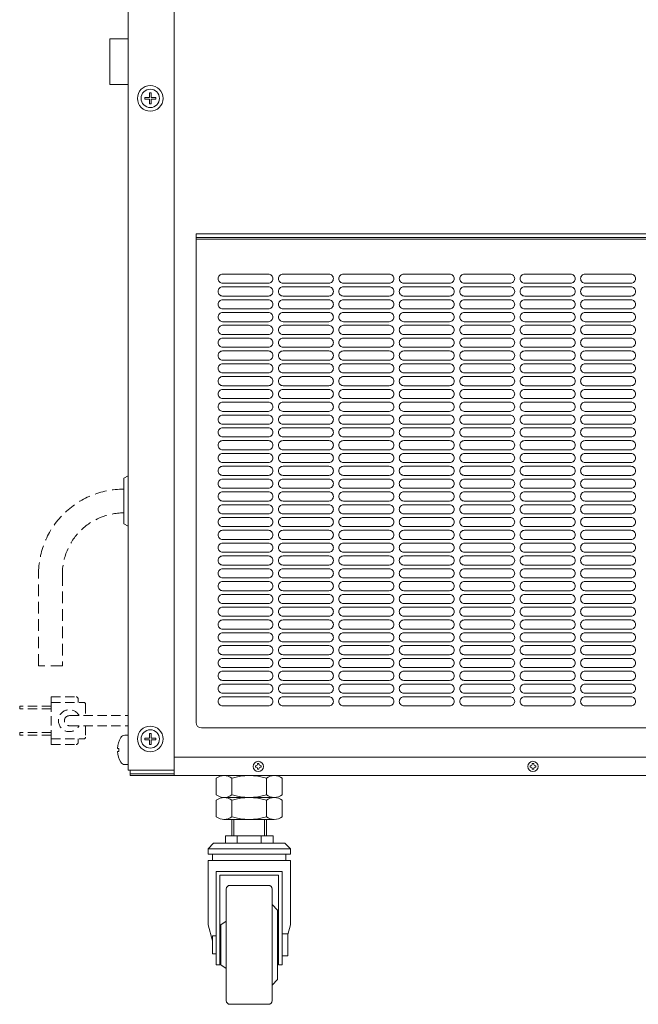
# Model space of a CAD drawing. Units: millimetres. Extents: x -828 to 3343, y 3 to 11977.
# Drawn here: x 463 to 801, y 4896 to 5434 of the extents above; entities that cross this region are included whole.
import ezdxf

# ---------------------------------------------------------------- set-up
doc = ezdxf.new("R2010")
doc.units = ezdxf.units.MM
doc.linetypes.add('DASHED2', pattern=[9.525, 6.35, -3.175])
doc.layers.get('0').update_dxf_attribs({"lineweight": 18})
for name, color, linetype, lineweight in [('ACｺｰﾄﾞ', 252, 'DASHED2', 18), ('弱線', 133, 'Continuous', 13), ('略図不要線', 252, 'DASHED2', 18)]:
    doc.layers.add(name, color=color, linetype=linetype, lineweight=lineweight)

msp = doc.modelspace()

# ---------------------------------------------------------------- linework, layer by layer
at = {"ltscale": 3}
for p, q in [((522.3, 6112.4), (522.3, 5024.4)), ((547.3, 6112.4), (547.3, 5024.4)), ((559.3, 5317.4), (877.3, 5317.4)), ((559.3, 5317.4), (559.3, 5297.4)), ((559.3, 5315.4), (877.3, 5315.4)), ((559.3, 5050.4), (559.3, 5314.4)), ((559.3, 5314.4), (877.3, 5314.4)), ((559.3, 5297.4), (559.3, 5058.4)), ((559.3, 5050.4), (559.3, 5058.4)), ((522.3, 5024.4), (547.3, 5024.4)), ((523.3, 5021.4), (523.3, 5024.4)), ((523.3, 5024.4), (523.3, 5022.4)), ((523.3, 5022.4), (547.3, 5022.4)), ((523.3, 5021.4), (963.3, 5021.4))]:
    msp.add_line(p, q, dxfattribs=at)
for p, q in [((519.8, 5183.9), (522.3, 5185.15)), ((519.8, 5183.9), (519.8, 5183.9)), ((519.8, 5158.9), (519.8, 5183.9)), ((522.3, 5157.65), (519.8, 5158.9))]:
    msp.add_line(p, q)
at = {"ltscale": 0.1}
for p, q in [((570.34, 5010.9), (570.34, 5019.9)), ((574.56, 5021.4), (602.04, 5021.4)), ((578.94, 5019.9), (578.94, 5010.9)), ((597.74, 5010.9), (597.74, 5019.9)), ((606.34, 5019.9), (606.34, 5010.9)), ((574.53, 5009.4), (602.01, 5009.4)), ((602.08, 5009.4), (574.6, 5009.4)), ((570.34, 4998.9), (570.34, 5007.9)), ((578.94, 5007.9), (578.94, 4998.9)), ((597.74, 4998.9), (597.74, 5007.9)), ((606.34, 5007.9), (606.34, 4998.9)), ((602.04, 4997.4), (574.56, 4997.4)), ((578.94, 4997.4), (578.94, 4988.4)), ((579.99, 4997.4), (579.99, 4988.4)), ((596.69, 4988.4), (596.69, 4997.4)), ((597.74, 4988.4), (597.74, 4997.4)), ((575.34, 4988.4), (575.34, 4984.4)), ((601.34, 4988.4), (575.34, 4988.4)), ((579.99, 4988.4), (596.69, 4988.4)), ((581.84, 4984.4), (581.84, 4988.4)), ((581.84, 4988.4), (594.84, 4988.4)), ((594.84, 4988.4), (594.84, 4984.4)), ((601.34, 4984.4), (601.34, 4988.4)), ((565.84, 4981.4), (568.84, 4984.4)), ((568.84, 4984.4), (607.84, 4984.4)), ((575.34, 4984.4), (601.34, 4984.4)), ((594.84, 4984.4), (581.84, 4984.4)), ((607.84, 4984.4), (610.84, 4981.4)), ((565.84, 4978.4), (565.84, 4981.4)), ((610.84, 4978.4), (565.84, 4978.4)), ((568.34, 4974.9), (568.34, 4978.4)), ((568.34, 4978.4), (608.34, 4978.4)), ((608.34, 4978.4), (608.34, 4974.9)), ((610.84, 4981.4), (610.84, 4978.4)), ((565.84, 4939.9), (565.84, 4974.9)), ((565.84, 4974.9), (610.84, 4974.9)), ((608.34, 4974.9), (568.34, 4974.9)), ((610.84, 4974.9), (610.84, 4939.9)), ((570.34, 4917.9), (570.34, 4968.9)), ((570.34, 4968.9), (606.34, 4968.9)), ((572.34, 4966.9), (572.34, 4917.9)), ((604.34, 4966.9), (572.34, 4966.9)), ((604.34, 4917.9), (604.34, 4966.9)), ((606.34, 4968.9), (606.34, 4917.9)), ((598.84, 4961.4), (577.84, 4961.4)), ((575.84, 4959.4), (575.84, 4898.4)), ((600.84, 4898.4), (600.84, 4959.4)), ((600.84, 4950.9), (600.84, 4906.9)), ((600.84, 4950.9), (603.84, 4947.9)), ((603.84, 4909.9), (603.84, 4947.9)), ((565.84, 4939.9), (568.34, 4931.01)), ((575.84, 4941.9), (572.84, 4939.9)), ((572.84, 4917.9), (572.84, 4939.9)), ((575.84, 4941.9), (575.84, 4915.9)), ((610.84, 4939.9), (609.34, 4934.57)), ((568.34, 4923.9), (568.34, 4933.9)), ((568.34, 4933.9), (570.34, 4933.9)), ((570.34, 4933.9), (570.34, 4923.9)), ((606.34, 4934.9), (606.34, 4922.9)), ((609.34, 4934.9), (606.34, 4934.9)), ((609.34, 4922.9), (609.34, 4934.9)), ((570.34, 4923.9), (568.34, 4923.9)), ((606.34, 4922.9), (609.34, 4922.9)), ((572.34, 4917.9), (570.34, 4917.9)), ((572.34, 4917.9), (570.34, 4917.9)), ((575.84, 4915.9), (572.84, 4917.9)), ((606.34, 4917.9), (604.34, 4917.9)), ((600.84, 4906.9), (603.84, 4909.9)), ((577.84, 4896.4), (598.84, 4896.4))]:
    msp.add_line(p, q, dxfattribs=at)
for points in [[(512.3, 5398.9), (522.3, 5398.9), (522.3, 5423.9), (512.3, 5423.9)], [(547.3, 5021.4), (939.3, 5021.4), (939.3, 5031.4), (547.3, 5031.4)]]:
    msp.add_lwpolyline(points, close=True)
at = {"ltscale": 3}
msp.add_lwpolyline([(877.3, 5317.4), (877.3, 5297.4), (877.3, 5058.4), (877.3, 5050.4, -0.414214), (874.3, 5047.4), (562.3, 5047.4), (874.3, 5047.4, 0.414214), (877.3, 5050.4), (877.3, 5314.4)], format="xyb", dxfattribs=at)
msp.add_lwpolyline([(517.14, 5034.56), (516.33, 5034.56, 0.120809), (518.19, 5028.65, 0.261969), (520.42, 5027.4), (522.3, 5027.4), (522.3, 5043.4), (520.42, 5043.4, 0.261969), (518.19, 5042.15, 0.120809), (516.33, 5036.25), (517.14, 5036.25)], format="xyb", close=True)
at = {"ltscale": 0.3}
for centre in [(534.3, 5391.4), (534.3, 5041.4)]:
    msp.add_circle(centre, 7, dxfattribs=at)
for centre in [(593.3, 5026.4), (743.3, 5026.4)]:
    msp.add_circle(centre, 2.8)
at = {"ltscale": 3}
msp.add_arc((562.3, 5050.4), 3, 180, 270, dxfattribs=at)
msp.add_arc((562.3, 5050.4), 3, 180, 270, dxfattribs=at)
at = {"ltscale": 0.1}
for centre, radius, start, end in [((574.64, 5014.49), 6.91, 51.5287, 128.4713), ((588.34, 4991.2), 30.2, 71.867, 108.133), ((602.04, 5014.49), 6.91, 51.5386, 128.4614), ((574.64, 5016.31), 6.91, 231.5287, 308.4713), ((574.64, 5002.49), 6.91, 51.5287, 128.4713), ((588.34, 5039.61), 30.2, 251.867, 288.133), ((588.34, 4979.2), 30.2, 71.867, 108.133), ((602.04, 5016.32), 6.91, 231.5386, 308.4614), ((602.04, 5002.49), 6.91, 51.5386, 128.4614), ((574.64, 5004.31), 6.91, 231.5287, 308.4713), ((588.34, 5027.61), 30.2, 251.867, 288.133), ((602.04, 5004.32), 6.91, 231.5386, 308.4614), ((577.84, 4959.4), 2, 90, 180), ((598.84, 4959.4), 2, 0, 90), ((577.84, 4898.4), 2, 180, 270), ((598.84, 4898.4), 2, 270, 0)]:
    msp.add_arc(centre, radius, start, end, dxfattribs=at)
at = {"layer": 'ACｺｰﾄﾞ', "ltscale": 0.8}
for p, q in [((480.18, 5064.38), (480.18, 5061.38)), ((480.18, 5064.38), (493.89, 5064.38)), ((494.89, 5063.38), (494.89, 5061.38)), ((463.01, 5057.88), (463.01, 5059.38)), ((480.18, 5059.38), (463.01, 5059.38)), ((480.18, 5057.88), (463.01, 5057.88)), ((480.18, 5061.38), (480.18, 5041.38)), ((480.18, 5061.38), (497.95, 5061.38)), ((498.95, 5060.38), (498.95, 5054.13)), ((490.18, 5054.13), (522.3, 5054.13)), ((490.18, 5048.63), (522.3, 5048.63)), ((498.95, 5048.63), (498.95, 5042.38)), ((463.01, 5044.88), (463.01, 5043.38)), ((480.18, 5044.88), (463.01, 5044.88)), ((480.18, 5043.38), (463.01, 5043.38)), ((480.18, 5038.38), (480.18, 5041.38)), ((480.18, 5041.38), (497.95, 5041.38)), ((494.89, 5039.38), (494.89, 5041.38)), ((480.18, 5038.38), (493.89, 5038.38))]:
    msp.add_line(p, q, dxfattribs=at)
for centre, radius, start, end in [((493.89, 5063.38), 1, 0, 90), ((490.18, 5051.38), 6, 27.2796, 332.7204), ((497.95, 5060.38), 1, 0, 90), ((490.18, 5051.38), 2.75, 90, 270), ((497.95, 5042.38), 1, 270, 0), ((493.89, 5039.38), 1, 270, 0)]:
    msp.add_arc(centre, radius, start, end, dxfattribs=at)
at = {"layer": '弱線', "ltscale": 0.3}
for p, q in [((531.35, 5391.9), (533.8, 5391.9)), ((531.35, 5390.9), (531.35, 5391.9)), ((533.8, 5390.9), (531.35, 5390.9)), ((533.8, 5394.36), (534.8, 5394.36)), ((533.8, 5391.9), (533.8, 5394.36)), ((533.8, 5388.44), (533.8, 5390.9)), ((534.8, 5394.36), (534.8, 5391.9)), ((534.8, 5391.9), (537.26, 5391.9)), ((534.8, 5390.9), (534.8, 5388.44)), ((537.26, 5390.9), (534.8, 5390.9)), ((537.26, 5391.9), (537.26, 5390.9)), ((534.8, 5388.44), (533.8, 5388.44)), ((531.35, 5041.9), (533.8, 5041.9)), ((531.35, 5040.9), (531.35, 5041.9)), ((533.8, 5044.36), (534.8, 5044.36)), ((533.8, 5041.9), (533.8, 5044.36)), ((534.8, 5044.36), (534.8, 5041.9)), ((534.8, 5041.9), (537.26, 5041.9)), ((537.26, 5041.9), (537.26, 5040.9)), ((533.8, 5040.9), (531.35, 5040.9)), ((533.8, 5038.44), (533.8, 5040.9)), ((534.8, 5038.44), (533.8, 5038.44)), ((534.8, 5040.9), (534.8, 5038.44)), ((537.26, 5040.9), (534.8, 5040.9))]:
    msp.add_line(p, q, dxfattribs=at)
at = {"layer": '弱線', "ltscale": 0.1}
msp.add_line((565.84, 4981.4), (610.84, 4981.4), dxfattribs=at)
at = {"layer": '弱線', "ltscale": 3}
for points in [[(571.3, 5292.9, 0.414214), (573.8, 5290.4), (598.8, 5290.4, 0.414214), (601.3, 5292.9, 0.414214), (598.8, 5295.4), (573.8, 5295.4, 0.414214)], [(604.3, 5292.9, 0.414214), (606.8, 5290.4), (631.8, 5290.4, 0.414214), (634.3, 5292.9, 0.414214), (631.8, 5295.4), (606.8, 5295.4, 0.414214)], [(637.3, 5292.9, 0.414214), (639.8, 5290.4), (664.8, 5290.4, 0.414214), (667.3, 5292.9, 0.414214), (664.8, 5295.4), (639.8, 5295.4, 0.414214)], [(670.3, 5292.9, 0.414214), (672.8, 5290.4), (697.8, 5290.4, 0.414214), (700.3, 5292.9, 0.414214), (697.8, 5295.4), (672.8, 5295.4, 0.414214)], [(703.3, 5292.9, 0.414214), (705.8, 5290.4), (730.8, 5290.4, 0.414214), (733.3, 5292.9, 0.414214), (730.8, 5295.4), (705.8, 5295.4, 0.414214)], [(736.3, 5292.9, 0.414214), (738.8, 5290.4), (763.8, 5290.4, 0.414214), (766.3, 5292.9, 0.414214), (763.8, 5295.4), (738.8, 5295.4, 0.414214)], [(769.3, 5292.9, 0.414214), (771.8, 5290.4), (796.8, 5290.4, 0.414214), (799.3, 5292.9, 0.414214), (796.8, 5295.4), (771.8, 5295.4, 0.414214)], [(571.3, 5285.9, 0.414214), (573.8, 5283.4), (598.8, 5283.4, 0.414214), (601.3, 5285.9, 0.414214), (598.8, 5288.4), (573.8, 5288.4, 0.414214)], [(604.3, 5285.9, 0.414214), (606.8, 5283.4), (631.8, 5283.4, 0.414214), (634.3, 5285.9, 0.414214), (631.8, 5288.4), (606.8, 5288.4, 0.414214)], [(637.3, 5285.9, 0.414214), (639.8, 5283.4), (664.8, 5283.4, 0.414214), (667.3, 5285.9, 0.414214), (664.8, 5288.4), (639.8, 5288.4, 0.414214)], [(670.3, 5285.9, 0.414214), (672.8, 5283.4), (697.8, 5283.4, 0.414214), (700.3, 5285.9, 0.414214), (697.8, 5288.4), (672.8, 5288.4, 0.414214)], [(703.3, 5285.9, 0.414214), (705.8, 5283.4), (730.8, 5283.4, 0.414214), (733.3, 5285.9, 0.414214), (730.8, 5288.4), (705.8, 5288.4, 0.414214)], [(736.3, 5285.9, 0.414214), (738.8, 5283.4), (763.8, 5283.4, 0.414214), (766.3, 5285.9, 0.414214), (763.8, 5288.4), (738.8, 5288.4, 0.414214)], [(769.3, 5285.9, 0.414214), (771.8, 5283.4), (796.8, 5283.4, 0.414214), (799.3, 5285.9, 0.414214), (796.8, 5288.4), (771.8, 5288.4, 0.414214)], [(571.3, 5278.9, 0.414214), (573.8, 5276.4), (598.8, 5276.4, 0.414214), (601.3, 5278.9, 0.414214), (598.8, 5281.4), (573.8, 5281.4, 0.414214)], [(604.3, 5278.9, 0.414214), (606.8, 5276.4), (631.8, 5276.4, 0.414214), (634.3, 5278.9, 0.414214), (631.8, 5281.4), (606.8, 5281.4, 0.414214)], [(637.3, 5278.9, 0.414214), (639.8, 5276.4), (664.8, 5276.4, 0.414214), (667.3, 5278.9, 0.414214), (664.8, 5281.4), (639.8, 5281.4, 0.414214)], [(670.3, 5278.9, 0.414214), (672.8, 5276.4), (697.8, 5276.4, 0.414214), (700.3, 5278.9, 0.414214), (697.8, 5281.4), (672.8, 5281.4, 0.414214)], [(703.3, 5278.9, 0.414214), (705.8, 5276.4), (730.8, 5276.4, 0.414214), (733.3, 5278.9, 0.414214), (730.8, 5281.4), (705.8, 5281.4, 0.414214)], [(736.3, 5278.9, 0.414214), (738.8, 5276.4), (763.8, 5276.4, 0.414214), (766.3, 5278.9, 0.414214), (763.8, 5281.4), (738.8, 5281.4, 0.414214)], [(769.3, 5278.9, 0.414214), (771.8, 5276.4), (796.8, 5276.4, 0.414214), (799.3, 5278.9, 0.414214), (796.8, 5281.4), (771.8, 5281.4, 0.414214)], [(571.3, 5271.9, 0.414214), (573.8, 5269.4), (598.8, 5269.4, 0.414214), (601.3, 5271.9, 0.414214), (598.8, 5274.4), (573.8, 5274.4, 0.414214)], [(604.3, 5271.9, 0.414214), (606.8, 5269.4), (631.8, 5269.4, 0.414214), (634.3, 5271.9, 0.414214), (631.8, 5274.4), (606.8, 5274.4, 0.414214)], [(637.3, 5271.9, 0.414214), (639.8, 5269.4), (664.8, 5269.4, 0.414214), (667.3, 5271.9, 0.414214), (664.8, 5274.4), (639.8, 5274.4, 0.414214)], [(670.3, 5271.9, 0.414214), (672.8, 5269.4), (697.8, 5269.4, 0.414214), (700.3, 5271.9, 0.414214), (697.8, 5274.4), (672.8, 5274.4, 0.414214)], [(703.3, 5271.9, 0.414214), (705.8, 5269.4), (730.8, 5269.4, 0.414214), (733.3, 5271.9, 0.414214), (730.8, 5274.4), (705.8, 5274.4, 0.414214)], [(736.3, 5271.9, 0.414214), (738.8, 5269.4), (763.8, 5269.4, 0.414214), (766.3, 5271.9, 0.414214), (763.8, 5274.4), (738.8, 5274.4, 0.414214)], [(769.3, 5271.9, 0.414214), (771.8, 5269.4), (796.8, 5269.4, 0.414214), (799.3, 5271.9, 0.414214), (796.8, 5274.4), (771.8, 5274.4, 0.414214)], [(571.3, 5264.9, 0.414214), (573.8, 5262.4), (598.8, 5262.4, 0.414214), (601.3, 5264.9, 0.414214), (598.8, 5267.4), (573.8, 5267.4, 0.414214)], [(604.3, 5264.9, 0.414214), (606.8, 5262.4), (631.8, 5262.4, 0.414214), (634.3, 5264.9, 0.414214), (631.8, 5267.4), (606.8, 5267.4, 0.414214)], [(637.3, 5264.9, 0.414214), (639.8, 5262.4), (664.8, 5262.4, 0.414214), (667.3, 5264.9, 0.414214), (664.8, 5267.4), (639.8, 5267.4, 0.414214)], [(670.3, 5264.9, 0.414214), (672.8, 5262.4), (697.8, 5262.4, 0.414214), (700.3, 5264.9, 0.414214), (697.8, 5267.4), (672.8, 5267.4, 0.414214)], [(703.3, 5264.9, 0.414214), (705.8, 5262.4), (730.8, 5262.4, 0.414214), (733.3, 5264.9, 0.414214), (730.8, 5267.4), (705.8, 5267.4, 0.414214)], [(736.3, 5264.9, 0.414214), (738.8, 5262.4), (763.8, 5262.4, 0.414214), (766.3, 5264.9, 0.414214), (763.8, 5267.4), (738.8, 5267.4, 0.414214)], [(769.3, 5264.9, 0.414214), (771.8, 5262.4), (796.8, 5262.4, 0.414214), (799.3, 5264.9, 0.414214), (796.8, 5267.4), (771.8, 5267.4, 0.414214)], [(571.3, 5257.9, 0.414214), (573.8, 5255.4), (598.8, 5255.4, 0.414214), (601.3, 5257.9, 0.414214), (598.8, 5260.4), (573.8, 5260.4, 0.414214)], [(604.3, 5257.9, 0.414214), (606.8, 5255.4), (631.8, 5255.4, 0.414214), (634.3, 5257.9, 0.414214), (631.8, 5260.4), (606.8, 5260.4, 0.414214)], [(637.3, 5257.9, 0.414214), (639.8, 5255.4), (664.8, 5255.4, 0.414214), (667.3, 5257.9, 0.414214), (664.8, 5260.4), (639.8, 5260.4, 0.414214)], [(670.3, 5257.9, 0.414214), (672.8, 5255.4), (697.8, 5255.4, 0.414214), (700.3, 5257.9, 0.414214), (697.8, 5260.4), (672.8, 5260.4, 0.414214)], [(703.3, 5257.9, 0.414214), (705.8, 5255.4), (730.8, 5255.4, 0.414214), (733.3, 5257.9, 0.414214), (730.8, 5260.4), (705.8, 5260.4, 0.414214)], [(736.3, 5257.9, 0.414214), (738.8, 5255.4), (763.8, 5255.4, 0.414214), (766.3, 5257.9, 0.414214), (763.8, 5260.4), (738.8, 5260.4, 0.414214)], [(769.3, 5257.9, 0.414214), (771.8, 5255.4), (796.8, 5255.4, 0.414214), (799.3, 5257.9, 0.414214), (796.8, 5260.4), (771.8, 5260.4, 0.414214)], [(571.3, 5250.9, 0.414214), (573.8, 5248.4), (598.8, 5248.4, 0.414214), (601.3, 5250.9, 0.414214), (598.8, 5253.4), (573.8, 5253.4, 0.414214)], [(604.3, 5250.9, 0.414214), (606.8, 5248.4), (631.8, 5248.4, 0.414214), (634.3, 5250.9, 0.414214), (631.8, 5253.4), (606.8, 5253.4, 0.414214)], [(637.3, 5250.9, 0.414214), (639.8, 5248.4), (664.8, 5248.4, 0.414214), (667.3, 5250.9, 0.414214), (664.8, 5253.4), (639.8, 5253.4, 0.414214)], [(670.3, 5250.9, 0.414214), (672.8, 5248.4), (697.8, 5248.4, 0.414214), (700.3, 5250.9, 0.414214), (697.8, 5253.4), (672.8, 5253.4, 0.414214)], [(703.3, 5250.9, 0.414214), (705.8, 5248.4), (730.8, 5248.4, 0.414214), (733.3, 5250.9, 0.414214), (730.8, 5253.4), (705.8, 5253.4, 0.414214)], [(736.3, 5250.9, 0.414214), (738.8, 5248.4), (763.8, 5248.4, 0.414214), (766.3, 5250.9, 0.414214), (763.8, 5253.4), (738.8, 5253.4, 0.414214)], [(769.3, 5250.9, 0.414214), (771.8, 5248.4), (796.8, 5248.4, 0.414214), (799.3, 5250.9, 0.414214), (796.8, 5253.4), (771.8, 5253.4, 0.414214)], [(571.3, 5243.9, 0.414214), (573.8, 5241.4), (598.8, 5241.4, 0.414214), (601.3, 5243.9, 0.414214), (598.8, 5246.4), (573.8, 5246.4, 0.414214)], [(604.3, 5243.9, 0.414214), (606.8, 5241.4), (631.8, 5241.4, 0.414214), (634.3, 5243.9, 0.414214), (631.8, 5246.4), (606.8, 5246.4, 0.414214)], [(637.3, 5243.9, 0.414214), (639.8, 5241.4), (664.8, 5241.4, 0.414214), (667.3, 5243.9, 0.414214), (664.8, 5246.4), (639.8, 5246.4, 0.414214)], [(670.3, 5243.9, 0.414214), (672.8, 5241.4), (697.8, 5241.4, 0.414214), (700.3, 5243.9, 0.414214), (697.8, 5246.4), (672.8, 5246.4, 0.414214)], [(703.3, 5243.9, 0.414214), (705.8, 5241.4), (730.8, 5241.4, 0.414214), (733.3, 5243.9, 0.414214), (730.8, 5246.4), (705.8, 5246.4, 0.414214)], [(736.3, 5243.9, 0.414214), (738.8, 5241.4), (763.8, 5241.4, 0.414214), (766.3, 5243.9, 0.414214), (763.8, 5246.4), (738.8, 5246.4, 0.414214)], [(769.3, 5243.9, 0.414214), (771.8, 5241.4), (796.8, 5241.4, 0.414214), (799.3, 5243.9, 0.414214), (796.8, 5246.4), (771.8, 5246.4, 0.414214)], [(571.3, 5236.9, 0.414214), (573.8, 5234.4), (598.8, 5234.4, 0.414214), (601.3, 5236.9, 0.414214), (598.8, 5239.4), (573.8, 5239.4, 0.414214)], [(604.3, 5236.9, 0.414214), (606.8, 5234.4), (631.8, 5234.4, 0.414214), (634.3, 5236.9, 0.414214), (631.8, 5239.4), (606.8, 5239.4, 0.414214)], [(637.3, 5236.9, 0.414214), (639.8, 5234.4), (664.8, 5234.4, 0.414214), (667.3, 5236.9, 0.414214), (664.8, 5239.4), (639.8, 5239.4, 0.414214)], [(670.3, 5236.9, 0.414214), (672.8, 5234.4), (697.8, 5234.4, 0.414214), (700.3, 5236.9, 0.414214), (697.8, 5239.4), (672.8, 5239.4, 0.414214)], [(703.3, 5236.9, 0.414214), (705.8, 5234.4), (730.8, 5234.4, 0.414214), (733.3, 5236.9, 0.414214), (730.8, 5239.4), (705.8, 5239.4, 0.414214)], [(736.3, 5236.9, 0.414214), (738.8, 5234.4), (763.8, 5234.4, 0.414214), (766.3, 5236.9, 0.414214), (763.8, 5239.4), (738.8, 5239.4, 0.414214)], [(769.3, 5236.9, 0.414214), (771.8, 5234.4), (796.8, 5234.4, 0.414214), (799.3, 5236.9, 0.414214), (796.8, 5239.4), (771.8, 5239.4, 0.414214)], [(571.3, 5229.9, 0.414214), (573.8, 5227.4), (598.8, 5227.4, 0.414214), (601.3, 5229.9, 0.414214), (598.8, 5232.4), (573.8, 5232.4, 0.414214)], [(604.3, 5229.9, 0.414214), (606.8, 5227.4), (631.8, 5227.4, 0.414214), (634.3, 5229.9, 0.414214), (631.8, 5232.4), (606.8, 5232.4, 0.414214)], [(637.3, 5229.9, 0.414214), (639.8, 5227.4), (664.8, 5227.4, 0.414214), (667.3, 5229.9, 0.414214), (664.8, 5232.4), (639.8, 5232.4, 0.414214)], [(670.3, 5229.9, 0.414214), (672.8, 5227.4), (697.8, 5227.4, 0.414214), (700.3, 5229.9, 0.414214), (697.8, 5232.4), (672.8, 5232.4, 0.414214)], [(703.3, 5229.9, 0.414214), (705.8, 5227.4), (730.8, 5227.4, 0.414214), (733.3, 5229.9, 0.414214), (730.8, 5232.4), (705.8, 5232.4, 0.414214)], [(736.3, 5229.9, 0.414214), (738.8, 5227.4), (763.8, 5227.4, 0.414214), (766.3, 5229.9, 0.414214), (763.8, 5232.4), (738.8, 5232.4, 0.414214)], [(769.3, 5229.9, 0.414214), (771.8, 5227.4), (796.8, 5227.4, 0.414214), (799.3, 5229.9, 0.414214), (796.8, 5232.4), (771.8, 5232.4, 0.414214)], [(571.3, 5222.9, 0.414214), (573.8, 5220.4), (598.8, 5220.4, 0.414214), (601.3, 5222.9, 0.414214), (598.8, 5225.4), (573.8, 5225.4, 0.414214)], [(604.3, 5222.9, 0.414214), (606.8, 5220.4), (631.8, 5220.4, 0.414214), (634.3, 5222.9, 0.414214), (631.8, 5225.4), (606.8, 5225.4, 0.414214)], [(637.3, 5222.9, 0.414214), (639.8, 5220.4), (664.8, 5220.4, 0.414214), (667.3, 5222.9, 0.414214), (664.8, 5225.4), (639.8, 5225.4, 0.414214)], [(670.3, 5222.9, 0.414214), (672.8, 5220.4), (697.8, 5220.4, 0.414214), (700.3, 5222.9, 0.414214), (697.8, 5225.4), (672.8, 5225.4, 0.414214)], [(703.3, 5222.9, 0.414214), (705.8, 5220.4), (730.8, 5220.4, 0.414214), (733.3, 5222.9, 0.414214), (730.8, 5225.4), (705.8, 5225.4, 0.414214)], [(736.3, 5222.9, 0.414214), (738.8, 5220.4), (763.8, 5220.4, 0.414214), (766.3, 5222.9, 0.414214), (763.8, 5225.4), (738.8, 5225.4, 0.414214)], [(769.3, 5222.9, 0.414214), (771.8, 5220.4), (796.8, 5220.4, 0.414214), (799.3, 5222.9, 0.414214), (796.8, 5225.4), (771.8, 5225.4, 0.414214)], [(571.3, 5215.9, 0.414214), (573.8, 5213.4), (598.8, 5213.4, 0.414214), (601.3, 5215.9, 0.414214), (598.8, 5218.4), (573.8, 5218.4, 0.414214)], [(604.3, 5215.9, 0.414214), (606.8, 5213.4), (631.8, 5213.4, 0.414214), (634.3, 5215.9, 0.414214), (631.8, 5218.4), (606.8, 5218.4, 0.414214)], [(637.3, 5215.9, 0.414214), (639.8, 5213.4), (664.8, 5213.4, 0.414214), (667.3, 5215.9, 0.414214), (664.8, 5218.4), (639.8, 5218.4, 0.414214)], [(670.3, 5215.9, 0.414214), (672.8, 5213.4), (697.8, 5213.4, 0.414214), (700.3, 5215.9, 0.414214), (697.8, 5218.4), (672.8, 5218.4, 0.414214)], [(703.3, 5215.9, 0.414214), (705.8, 5213.4), (730.8, 5213.4, 0.414214), (733.3, 5215.9, 0.414214), (730.8, 5218.4), (705.8, 5218.4, 0.414214)], [(736.3, 5215.9, 0.414214), (738.8, 5213.4), (763.8, 5213.4, 0.414214), (766.3, 5215.9, 0.414214), (763.8, 5218.4), (738.8, 5218.4, 0.414214)], [(769.3, 5215.9, 0.414214), (771.8, 5213.4), (796.8, 5213.4, 0.414214), (799.3, 5215.9, 0.414214), (796.8, 5218.4), (771.8, 5218.4, 0.414214)], [(571.3, 5208.9, 0.414214), (573.8, 5206.4), (598.8, 5206.4, 0.414214), (601.3, 5208.9, 0.414214), (598.8, 5211.4), (573.8, 5211.4, 0.414214)], [(604.3, 5208.9, 0.414214), (606.8, 5206.4), (631.8, 5206.4, 0.414214), (634.3, 5208.9, 0.414214), (631.8, 5211.4), (606.8, 5211.4, 0.414214)], [(637.3, 5208.9, 0.414214), (639.8, 5206.4), (664.8, 5206.4, 0.414214), (667.3, 5208.9, 0.414214), (664.8, 5211.4), (639.8, 5211.4, 0.414214)], [(670.3, 5208.9, 0.414214), (672.8, 5206.4), (697.8, 5206.4, 0.414214), (700.3, 5208.9, 0.414214), (697.8, 5211.4), (672.8, 5211.4, 0.414214)], [(703.3, 5208.9, 0.414214), (705.8, 5206.4), (730.8, 5206.4, 0.414214), (733.3, 5208.9, 0.414214), (730.8, 5211.4), (705.8, 5211.4, 0.414214)], [(736.3, 5208.9, 0.414214), (738.8, 5206.4), (763.8, 5206.4, 0.414214), (766.3, 5208.9, 0.414214), (763.8, 5211.4), (738.8, 5211.4, 0.414214)], [(769.3, 5208.9, 0.414214), (771.8, 5206.4), (796.8, 5206.4, 0.414214), (799.3, 5208.9, 0.414214), (796.8, 5211.4), (771.8, 5211.4, 0.414214)], [(571.3, 5201.9, 0.414214), (573.8, 5199.4), (598.8, 5199.4, 0.414214), (601.3, 5201.9, 0.414214), (598.8, 5204.4), (573.8, 5204.4, 0.414214)], [(604.3, 5201.9, 0.414214), (606.8, 5199.4), (631.8, 5199.4, 0.414214), (634.3, 5201.9, 0.414214), (631.8, 5204.4), (606.8, 5204.4, 0.414214)], [(637.3, 5201.9, 0.414214), (639.8, 5199.4), (664.8, 5199.4, 0.414214), (667.3, 5201.9, 0.414214), (664.8, 5204.4), (639.8, 5204.4, 0.414214)], [(670.3, 5201.9, 0.414214), (672.8, 5199.4), (697.8, 5199.4, 0.414214), (700.3, 5201.9, 0.414214), (697.8, 5204.4), (672.8, 5204.4, 0.414214)], [(703.3, 5201.9, 0.414214), (705.8, 5199.4), (730.8, 5199.4, 0.414214), (733.3, 5201.9, 0.414214), (730.8, 5204.4), (705.8, 5204.4, 0.414214)], [(736.3, 5201.9, 0.414214), (738.8, 5199.4), (763.8, 5199.4, 0.414214), (766.3, 5201.9, 0.414214), (763.8, 5204.4), (738.8, 5204.4, 0.414214)], [(769.3, 5201.9, 0.414214), (771.8, 5199.4), (796.8, 5199.4, 0.414214), (799.3, 5201.9, 0.414214), (796.8, 5204.4), (771.8, 5204.4, 0.414214)], [(571.3, 5194.9, 0.414214), (573.8, 5192.4), (598.8, 5192.4, 0.414214), (601.3, 5194.9, 0.414214), (598.8, 5197.4), (573.8, 5197.4, 0.414214)], [(604.3, 5194.9, 0.414214), (606.8, 5192.4), (631.8, 5192.4, 0.414214), (634.3, 5194.9, 0.414214), (631.8, 5197.4), (606.8, 5197.4, 0.414214)], [(637.3, 5194.9, 0.414214), (639.8, 5192.4), (664.8, 5192.4, 0.414214), (667.3, 5194.9, 0.414214), (664.8, 5197.4), (639.8, 5197.4, 0.414214)], [(670.3, 5194.9, 0.414214), (672.8, 5192.4), (697.8, 5192.4, 0.414214), (700.3, 5194.9, 0.414214), (697.8, 5197.4), (672.8, 5197.4, 0.414214)], [(703.3, 5194.9, 0.414214), (705.8, 5192.4), (730.8, 5192.4, 0.414214), (733.3, 5194.9, 0.414214), (730.8, 5197.4), (705.8, 5197.4, 0.414214)], [(736.3, 5194.9, 0.414214), (738.8, 5192.4), (763.8, 5192.4, 0.414214), (766.3, 5194.9, 0.414214), (763.8, 5197.4), (738.8, 5197.4, 0.414214)], [(769.3, 5194.9, 0.414214), (771.8, 5192.4), (796.8, 5192.4, 0.414214), (799.3, 5194.9, 0.414214), (796.8, 5197.4), (771.8, 5197.4, 0.414214)], [(571.3, 5187.9, 0.414214), (573.8, 5185.4), (598.8, 5185.4, 0.414214), (601.3, 5187.9, 0.414214), (598.8, 5190.4), (573.8, 5190.4, 0.414214)], [(604.3, 5187.9, 0.414214), (606.8, 5185.4), (631.8, 5185.4, 0.414214), (634.3, 5187.9, 0.414214), (631.8, 5190.4), (606.8, 5190.4, 0.414214)], [(637.3, 5187.9, 0.414214), (639.8, 5185.4), (664.8, 5185.4, 0.414214), (667.3, 5187.9, 0.414214), (664.8, 5190.4), (639.8, 5190.4, 0.414214)], [(670.3, 5187.9, 0.414214), (672.8, 5185.4), (697.8, 5185.4, 0.414214), (700.3, 5187.9, 0.414214), (697.8, 5190.4), (672.8, 5190.4, 0.414214)], [(703.3, 5187.9, 0.414214), (705.8, 5185.4), (730.8, 5185.4, 0.414214), (733.3, 5187.9, 0.414214), (730.8, 5190.4), (705.8, 5190.4, 0.414214)], [(736.3, 5187.9, 0.414214), (738.8, 5185.4), (763.8, 5185.4, 0.414214), (766.3, 5187.9, 0.414214), (763.8, 5190.4), (738.8, 5190.4, 0.414214)], [(769.3, 5187.9, 0.414214), (771.8, 5185.4), (796.8, 5185.4, 0.414214), (799.3, 5187.9, 0.414214), (796.8, 5190.4), (771.8, 5190.4, 0.414214)], [(571.3, 5180.9, 0.414214), (573.8, 5178.4), (598.8, 5178.4, 0.414214), (601.3, 5180.9, 0.414214), (598.8, 5183.4), (573.8, 5183.4, 0.414214)], [(604.3, 5180.9, 0.414214), (606.8, 5178.4), (631.8, 5178.4, 0.414214), (634.3, 5180.9, 0.414214), (631.8, 5183.4), (606.8, 5183.4, 0.414214)], [(637.3, 5180.9, 0.414214), (639.8, 5178.4), (664.8, 5178.4, 0.414214), (667.3, 5180.9, 0.414214), (664.8, 5183.4), (639.8, 5183.4, 0.414214)], [(670.3, 5180.9, 0.414214), (672.8, 5178.4), (697.8, 5178.4, 0.414214), (700.3, 5180.9, 0.414214), (697.8, 5183.4), (672.8, 5183.4, 0.414214)], [(703.3, 5180.9, 0.414214), (705.8, 5178.4), (730.8, 5178.4, 0.414214), (733.3, 5180.9, 0.414214), (730.8, 5183.4), (705.8, 5183.4, 0.414214)], [(736.3, 5180.9, 0.414214), (738.8, 5178.4), (763.8, 5178.4, 0.414214), (766.3, 5180.9, 0.414214), (763.8, 5183.4), (738.8, 5183.4, 0.414214)], [(769.3, 5180.9, 0.414214), (771.8, 5178.4), (796.8, 5178.4, 0.414214), (799.3, 5180.9, 0.414214), (796.8, 5183.4), (771.8, 5183.4, 0.414214)], [(571.3, 5173.9, 0.414214), (573.8, 5171.4), (598.8, 5171.4, 0.414214), (601.3, 5173.9, 0.414214), (598.8, 5176.4), (573.8, 5176.4, 0.414214)], [(604.3, 5173.9, 0.414214), (606.8, 5171.4), (631.8, 5171.4, 0.414214), (634.3, 5173.9, 0.414214), (631.8, 5176.4), (606.8, 5176.4, 0.414214)], [(637.3, 5173.9, 0.414214), (639.8, 5171.4), (664.8, 5171.4, 0.414214), (667.3, 5173.9, 0.414214), (664.8, 5176.4), (639.8, 5176.4, 0.414214)], [(670.3, 5173.9, 0.414214), (672.8, 5171.4), (697.8, 5171.4, 0.414214), (700.3, 5173.9, 0.414214), (697.8, 5176.4), (672.8, 5176.4, 0.414214)], [(703.3, 5173.9, 0.414214), (705.8, 5171.4), (730.8, 5171.4, 0.414214), (733.3, 5173.9, 0.414214), (730.8, 5176.4), (705.8, 5176.4, 0.414214)], [(736.3, 5173.9, 0.414214), (738.8, 5171.4), (763.8, 5171.4, 0.414214), (766.3, 5173.9, 0.414214), (763.8, 5176.4), (738.8, 5176.4, 0.414214)], [(769.3, 5173.9, 0.414214), (771.8, 5171.4), (796.8, 5171.4, 0.414214), (799.3, 5173.9, 0.414214), (796.8, 5176.4), (771.8, 5176.4, 0.414214)], [(571.3, 5166.9, 0.414214), (573.8, 5164.4), (598.8, 5164.4, 0.414214), (601.3, 5166.9, 0.414214), (598.8, 5169.4), (573.8, 5169.4, 0.414214)], [(604.3, 5166.9, 0.414214), (606.8, 5164.4), (631.8, 5164.4, 0.414214), (634.3, 5166.9, 0.414214), (631.8, 5169.4), (606.8, 5169.4, 0.414214)], [(637.3, 5166.9, 0.414214), (639.8, 5164.4), (664.8, 5164.4, 0.414214), (667.3, 5166.9, 0.414214), (664.8, 5169.4), (639.8, 5169.4, 0.414214)], [(670.3, 5166.9, 0.414214), (672.8, 5164.4), (697.8, 5164.4, 0.414214), (700.3, 5166.9, 0.414214), (697.8, 5169.4), (672.8, 5169.4, 0.414214)], [(703.3, 5166.9, 0.414214), (705.8, 5164.4), (730.8, 5164.4, 0.414214), (733.3, 5166.9, 0.414214), (730.8, 5169.4), (705.8, 5169.4, 0.414214)], [(736.3, 5166.9, 0.414214), (738.8, 5164.4), (763.8, 5164.4, 0.414214), (766.3, 5166.9, 0.414214), (763.8, 5169.4), (738.8, 5169.4, 0.414214)], [(769.3, 5166.9, 0.414214), (771.8, 5164.4), (796.8, 5164.4, 0.414214), (799.3, 5166.9, 0.414214), (796.8, 5169.4), (771.8, 5169.4, 0.414214)], [(571.3, 5159.9, 0.414214), (573.8, 5157.4), (598.8, 5157.4, 0.414214), (601.3, 5159.9, 0.414214), (598.8, 5162.4), (573.8, 5162.4, 0.414214)], [(604.3, 5159.9, 0.414214), (606.8, 5157.4), (631.8, 5157.4, 0.414214), (634.3, 5159.9, 0.414214), (631.8, 5162.4), (606.8, 5162.4, 0.414214)], [(637.3, 5159.9, 0.414214), (639.8, 5157.4), (664.8, 5157.4, 0.414214), (667.3, 5159.9, 0.414214), (664.8, 5162.4), (639.8, 5162.4, 0.414214)], [(670.3, 5159.9, 0.414214), (672.8, 5157.4), (697.8, 5157.4, 0.414214), (700.3, 5159.9, 0.414214), (697.8, 5162.4), (672.8, 5162.4, 0.414214)], [(703.3, 5159.9, 0.414214), (705.8, 5157.4), (730.8, 5157.4, 0.414214), (733.3, 5159.9, 0.414214), (730.8, 5162.4), (705.8, 5162.4, 0.414214)], [(736.3, 5159.9, 0.414214), (738.8, 5157.4), (763.8, 5157.4, 0.414214), (766.3, 5159.9, 0.414214), (763.8, 5162.4), (738.8, 5162.4, 0.414214)], [(769.3, 5159.9, 0.414214), (771.8, 5157.4), (796.8, 5157.4, 0.414214), (799.3, 5159.9, 0.414214), (796.8, 5162.4), (771.8, 5162.4, 0.414214)], [(571.3, 5152.9, 0.414214), (573.8, 5150.4), (598.8, 5150.4, 0.414214), (601.3, 5152.9, 0.414214), (598.8, 5155.4), (573.8, 5155.4, 0.414214)], [(604.3, 5152.9, 0.414214), (606.8, 5150.4), (631.8, 5150.4, 0.414214), (634.3, 5152.9, 0.414214), (631.8, 5155.4), (606.8, 5155.4, 0.414214)], [(637.3, 5152.9, 0.414214), (639.8, 5150.4), (664.8, 5150.4, 0.414214), (667.3, 5152.9, 0.414214), (664.8, 5155.4), (639.8, 5155.4, 0.414214)], [(670.3, 5152.9, 0.414214), (672.8, 5150.4), (697.8, 5150.4, 0.414214), (700.3, 5152.9, 0.414214), (697.8, 5155.4), (672.8, 5155.4, 0.414214)], [(703.3, 5152.9, 0.414214), (705.8, 5150.4), (730.8, 5150.4, 0.414214), (733.3, 5152.9, 0.414214), (730.8, 5155.4), (705.8, 5155.4, 0.414214)], [(736.3, 5152.9, 0.414214), (738.8, 5150.4), (763.8, 5150.4, 0.414214), (766.3, 5152.9, 0.414214), (763.8, 5155.4), (738.8, 5155.4, 0.414214)], [(769.3, 5152.9, 0.414214), (771.8, 5150.4), (796.8, 5150.4, 0.414214), (799.3, 5152.9, 0.414214), (796.8, 5155.4), (771.8, 5155.4, 0.414214)], [(571.3, 5145.9, 0.414214), (573.8, 5143.4), (598.8, 5143.4, 0.414214), (601.3, 5145.9, 0.414214), (598.8, 5148.4), (573.8, 5148.4, 0.414214)], [(604.3, 5145.9, 0.414214), (606.8, 5143.4), (631.8, 5143.4, 0.414214), (634.3, 5145.9, 0.414214), (631.8, 5148.4), (606.8, 5148.4, 0.414214)], [(637.3, 5145.9, 0.414214), (639.8, 5143.4), (664.8, 5143.4, 0.414214), (667.3, 5145.9, 0.414214), (664.8, 5148.4), (639.8, 5148.4, 0.414214)], [(670.3, 5145.9, 0.414214), (672.8, 5143.4), (697.8, 5143.4, 0.414214), (700.3, 5145.9, 0.414214), (697.8, 5148.4), (672.8, 5148.4, 0.414214)], [(703.3, 5145.9, 0.414214), (705.8, 5143.4), (730.8, 5143.4, 0.414214), (733.3, 5145.9, 0.414214), (730.8, 5148.4), (705.8, 5148.4, 0.414214)], [(736.3, 5145.9, 0.414214), (738.8, 5143.4), (763.8, 5143.4, 0.414214), (766.3, 5145.9, 0.414214), (763.8, 5148.4), (738.8, 5148.4, 0.414214)], [(769.3, 5145.9, 0.414214), (771.8, 5143.4), (796.8, 5143.4, 0.414214), (799.3, 5145.9, 0.414214), (796.8, 5148.4), (771.8, 5148.4, 0.414214)], [(571.3, 5138.9, 0.414214), (573.8, 5136.4), (598.8, 5136.4, 0.414214), (601.3, 5138.9, 0.414214), (598.8, 5141.4), (573.8, 5141.4, 0.414214)], [(604.3, 5138.9, 0.414214), (606.8, 5136.4), (631.8, 5136.4, 0.414214), (634.3, 5138.9, 0.414214), (631.8, 5141.4), (606.8, 5141.4, 0.414214)], [(637.3, 5138.9, 0.414214), (639.8, 5136.4), (664.8, 5136.4, 0.414214), (667.3, 5138.9, 0.414214), (664.8, 5141.4), (639.8, 5141.4, 0.414214)], [(670.3, 5138.9, 0.414214), (672.8, 5136.4), (697.8, 5136.4, 0.414214), (700.3, 5138.9, 0.414214), (697.8, 5141.4), (672.8, 5141.4, 0.414214)], [(703.3, 5138.9, 0.414214), (705.8, 5136.4), (730.8, 5136.4, 0.414214), (733.3, 5138.9, 0.414214), (730.8, 5141.4), (705.8, 5141.4, 0.414214)], [(736.3, 5138.9, 0.414214), (738.8, 5136.4), (763.8, 5136.4, 0.414214), (766.3, 5138.9, 0.414214), (763.8, 5141.4), (738.8, 5141.4, 0.414214)], [(769.3, 5138.9, 0.414214), (771.8, 5136.4), (796.8, 5136.4, 0.414214), (799.3, 5138.9, 0.414214), (796.8, 5141.4), (771.8, 5141.4, 0.414214)], [(571.3, 5131.9, 0.414214), (573.8, 5129.4), (598.8, 5129.4, 0.414214), (601.3, 5131.9, 0.414214), (598.8, 5134.4), (573.8, 5134.4, 0.414214)], [(604.3, 5131.9, 0.414214), (606.8, 5129.4), (631.8, 5129.4, 0.414214), (634.3, 5131.9, 0.414214), (631.8, 5134.4), (606.8, 5134.4, 0.414214)], [(637.3, 5131.9, 0.414214), (639.8, 5129.4), (664.8, 5129.4, 0.414214), (667.3, 5131.9, 0.414214), (664.8, 5134.4), (639.8, 5134.4, 0.414214)], [(670.3, 5131.9, 0.414214), (672.8, 5129.4), (697.8, 5129.4, 0.414214), (700.3, 5131.9, 0.414214), (697.8, 5134.4), (672.8, 5134.4, 0.414214)], [(703.3, 5131.9, 0.414214), (705.8, 5129.4), (730.8, 5129.4, 0.414214), (733.3, 5131.9, 0.414214), (730.8, 5134.4), (705.8, 5134.4, 0.414214)], [(736.3, 5131.9, 0.414214), (738.8, 5129.4), (763.8, 5129.4, 0.414214), (766.3, 5131.9, 0.414214), (763.8, 5134.4), (738.8, 5134.4, 0.414214)], [(769.3, 5131.9, 0.414214), (771.8, 5129.4), (796.8, 5129.4, 0.414214), (799.3, 5131.9, 0.414214), (796.8, 5134.4), (771.8, 5134.4, 0.414214)], [(571.3, 5124.9, 0.414214), (573.8, 5122.4), (598.8, 5122.4, 0.414214), (601.3, 5124.9, 0.414214), (598.8, 5127.4), (573.8, 5127.4, 0.414214)], [(604.3, 5124.9, 0.414214), (606.8, 5122.4), (631.8, 5122.4, 0.414214), (634.3, 5124.9, 0.414214), (631.8, 5127.4), (606.8, 5127.4, 0.414214)], [(637.3, 5124.9, 0.414214), (639.8, 5122.4), (664.8, 5122.4, 0.414214), (667.3, 5124.9, 0.414214), (664.8, 5127.4), (639.8, 5127.4, 0.414214)], [(670.3, 5124.9, 0.414214), (672.8, 5122.4), (697.8, 5122.4, 0.414214), (700.3, 5124.9, 0.414214), (697.8, 5127.4), (672.8, 5127.4, 0.414214)], [(703.3, 5124.9, 0.414214), (705.8, 5122.4), (730.8, 5122.4, 0.414214), (733.3, 5124.9, 0.414214), (730.8, 5127.4), (705.8, 5127.4, 0.414214)], [(736.3, 5124.9, 0.414214), (738.8, 5122.4), (763.8, 5122.4, 0.414214), (766.3, 5124.9, 0.414214), (763.8, 5127.4), (738.8, 5127.4, 0.414214)], [(769.3, 5124.9, 0.414214), (771.8, 5122.4), (796.8, 5122.4, 0.414214), (799.3, 5124.9, 0.414214), (796.8, 5127.4), (771.8, 5127.4, 0.414214)], [(571.3, 5117.9, 0.414214), (573.8, 5115.4), (598.8, 5115.4, 0.414214), (601.3, 5117.9, 0.414214), (598.8, 5120.4), (573.8, 5120.4, 0.414214)], [(604.3, 5117.9, 0.414214), (606.8, 5115.4), (631.8, 5115.4, 0.414214), (634.3, 5117.9, 0.414214), (631.8, 5120.4), (606.8, 5120.4, 0.414214)], [(637.3, 5117.9, 0.414214), (639.8, 5115.4), (664.8, 5115.4, 0.414214), (667.3, 5117.9, 0.414214), (664.8, 5120.4), (639.8, 5120.4, 0.414214)], [(670.3, 5117.9, 0.414214), (672.8, 5115.4), (697.8, 5115.4, 0.414214), (700.3, 5117.9, 0.414214), (697.8, 5120.4), (672.8, 5120.4, 0.414214)], [(703.3, 5117.9, 0.414214), (705.8, 5115.4), (730.8, 5115.4, 0.414214), (733.3, 5117.9, 0.414214), (730.8, 5120.4), (705.8, 5120.4, 0.414214)], [(736.3, 5117.9, 0.414214), (738.8, 5115.4), (763.8, 5115.4, 0.414214), (766.3, 5117.9, 0.414214), (763.8, 5120.4), (738.8, 5120.4, 0.414214)], [(769.3, 5117.9, 0.414214), (771.8, 5115.4), (796.8, 5115.4, 0.414214), (799.3, 5117.9, 0.414214), (796.8, 5120.4), (771.8, 5120.4, 0.414214)], [(571.3, 5110.9, 0.414214), (573.8, 5108.4), (598.8, 5108.4, 0.414214), (601.3, 5110.9, 0.414214), (598.8, 5113.4), (573.8, 5113.4, 0.414214)], [(604.3, 5110.9, 0.414214), (606.8, 5108.4), (631.8, 5108.4, 0.414214), (634.3, 5110.9, 0.414214), (631.8, 5113.4), (606.8, 5113.4, 0.414214)], [(637.3, 5110.9, 0.414214), (639.8, 5108.4), (664.8, 5108.4, 0.414214), (667.3, 5110.9, 0.414214), (664.8, 5113.4), (639.8, 5113.4, 0.414214)], [(670.3, 5110.9, 0.414214), (672.8, 5108.4), (697.8, 5108.4, 0.414214), (700.3, 5110.9, 0.414214), (697.8, 5113.4), (672.8, 5113.4, 0.414214)], [(703.3, 5110.9, 0.414214), (705.8, 5108.4), (730.8, 5108.4, 0.414214), (733.3, 5110.9, 0.414214), (730.8, 5113.4), (705.8, 5113.4, 0.414214)], [(736.3, 5110.9, 0.414214), (738.8, 5108.4), (763.8, 5108.4, 0.414214), (766.3, 5110.9, 0.414214), (763.8, 5113.4), (738.8, 5113.4, 0.414214)], [(769.3, 5110.9, 0.414214), (771.8, 5108.4), (796.8, 5108.4, 0.414214), (799.3, 5110.9, 0.414214), (796.8, 5113.4), (771.8, 5113.4, 0.414214)], [(571.3, 5103.9, 0.414214), (573.8, 5101.4), (598.8, 5101.4, 0.414214), (601.3, 5103.9, 0.414214), (598.8, 5106.4), (573.8, 5106.4, 0.414214)], [(604.3, 5103.9, 0.414214), (606.8, 5101.4), (631.8, 5101.4, 0.414214), (634.3, 5103.9, 0.414214), (631.8, 5106.4), (606.8, 5106.4, 0.414214)], [(637.3, 5103.9, 0.414214), (639.8, 5101.4), (664.8, 5101.4, 0.414214), (667.3, 5103.9, 0.414214), (664.8, 5106.4), (639.8, 5106.4, 0.414214)], [(670.3, 5103.9, 0.414214), (672.8, 5101.4), (697.8, 5101.4, 0.414214), (700.3, 5103.9, 0.414214), (697.8, 5106.4), (672.8, 5106.4, 0.414214)], [(703.3, 5103.9, 0.414214), (705.8, 5101.4), (730.8, 5101.4, 0.414214), (733.3, 5103.9, 0.414214), (730.8, 5106.4), (705.8, 5106.4, 0.414214)], [(736.3, 5103.9, 0.414214), (738.8, 5101.4), (763.8, 5101.4, 0.414214), (766.3, 5103.9, 0.414214), (763.8, 5106.4), (738.8, 5106.4, 0.414214)], [(769.3, 5103.9, 0.414214), (771.8, 5101.4), (796.8, 5101.4, 0.414214), (799.3, 5103.9, 0.414214), (796.8, 5106.4), (771.8, 5106.4, 0.414214)], [(571.3, 5096.9, 0.414214), (573.8, 5094.4), (598.8, 5094.4, 0.414214), (601.3, 5096.9, 0.414214), (598.8, 5099.4), (573.8, 5099.4, 0.414214)], [(604.3, 5096.9, 0.414214), (606.8, 5094.4), (631.8, 5094.4, 0.414214), (634.3, 5096.9, 0.414214), (631.8, 5099.4), (606.8, 5099.4, 0.414214)], [(637.3, 5096.9, 0.414214), (639.8, 5094.4), (664.8, 5094.4, 0.414214), (667.3, 5096.9, 0.414214), (664.8, 5099.4), (639.8, 5099.4, 0.414214)], [(670.3, 5096.9, 0.414214), (672.8, 5094.4), (697.8, 5094.4, 0.414214), (700.3, 5096.9, 0.414214), (697.8, 5099.4), (672.8, 5099.4, 0.414214)], [(703.3, 5096.9, 0.414214), (705.8, 5094.4), (730.8, 5094.4, 0.414214), (733.3, 5096.9, 0.414214), (730.8, 5099.4), (705.8, 5099.4, 0.414214)], [(736.3, 5096.9, 0.414214), (738.8, 5094.4), (763.8, 5094.4, 0.414214), (766.3, 5096.9, 0.414214), (763.8, 5099.4), (738.8, 5099.4, 0.414214)], [(769.3, 5096.9, 0.414214), (771.8, 5094.4), (796.8, 5094.4, 0.414214), (799.3, 5096.9, 0.414214), (796.8, 5099.4), (771.8, 5099.4, 0.414214)], [(571.3, 5089.9, 0.414214), (573.8, 5087.4), (598.8, 5087.4, 0.414214), (601.3, 5089.9, 0.414214), (598.8, 5092.4), (573.8, 5092.4, 0.414214)], [(604.3, 5089.9, 0.414214), (606.8, 5087.4), (631.8, 5087.4, 0.414214), (634.3, 5089.9, 0.414214), (631.8, 5092.4), (606.8, 5092.4, 0.414214)], [(637.3, 5089.9, 0.414214), (639.8, 5087.4), (664.8, 5087.4, 0.414214), (667.3, 5089.9, 0.414214), (664.8, 5092.4), (639.8, 5092.4, 0.414214)], [(670.3, 5089.9, 0.414214), (672.8, 5087.4), (697.8, 5087.4, 0.414214), (700.3, 5089.9, 0.414214), (697.8, 5092.4), (672.8, 5092.4, 0.414214)], [(703.3, 5089.9, 0.414214), (705.8, 5087.4), (730.8, 5087.4, 0.414214), (733.3, 5089.9, 0.414214), (730.8, 5092.4), (705.8, 5092.4, 0.414214)], [(736.3, 5089.9, 0.414214), (738.8, 5087.4), (763.8, 5087.4, 0.414214), (766.3, 5089.9, 0.414214), (763.8, 5092.4), (738.8, 5092.4, 0.414214)], [(769.3, 5089.9, 0.414214), (771.8, 5087.4), (796.8, 5087.4, 0.414214), (799.3, 5089.9, 0.414214), (796.8, 5092.4), (771.8, 5092.4, 0.414214)], [(571.3, 5082.9, 0.414214), (573.8, 5080.4), (598.8, 5080.4, 0.414214), (601.3, 5082.9, 0.414214), (598.8, 5085.4), (573.8, 5085.4, 0.414214)], [(604.3, 5082.9, 0.414214), (606.8, 5080.4), (631.8, 5080.4, 0.414214), (634.3, 5082.9, 0.414214), (631.8, 5085.4), (606.8, 5085.4, 0.414214)], [(637.3, 5082.9, 0.414214), (639.8, 5080.4), (664.8, 5080.4, 0.414214), (667.3, 5082.9, 0.414214), (664.8, 5085.4), (639.8, 5085.4, 0.414214)], [(670.3, 5082.9, 0.414214), (672.8, 5080.4), (697.8, 5080.4, 0.414214), (700.3, 5082.9, 0.414214), (697.8, 5085.4), (672.8, 5085.4, 0.414214)], [(703.3, 5082.9, 0.414214), (705.8, 5080.4), (730.8, 5080.4, 0.414214), (733.3, 5082.9, 0.414214), (730.8, 5085.4), (705.8, 5085.4, 0.414214)], [(736.3, 5082.9, 0.414214), (738.8, 5080.4), (763.8, 5080.4, 0.414214), (766.3, 5082.9, 0.414214), (763.8, 5085.4), (738.8, 5085.4, 0.414214)], [(769.3, 5082.9, 0.414214), (771.8, 5080.4), (796.8, 5080.4, 0.414214), (799.3, 5082.9, 0.414214), (796.8, 5085.4), (771.8, 5085.4, 0.414214)], [(571.3, 5075.9, 0.414214), (573.8, 5073.4), (598.8, 5073.4, 0.414214), (601.3, 5075.9, 0.414214), (598.8, 5078.4), (573.8, 5078.4, 0.414214)], [(604.3, 5075.9, 0.414214), (606.8, 5073.4), (631.8, 5073.4, 0.414214), (634.3, 5075.9, 0.414214), (631.8, 5078.4), (606.8, 5078.4, 0.414214)], [(637.3, 5075.9, 0.414214), (639.8, 5073.4), (664.8, 5073.4, 0.414214), (667.3, 5075.9, 0.414214), (664.8, 5078.4), (639.8, 5078.4, 0.414214)], [(670.3, 5075.9, 0.414214), (672.8, 5073.4), (697.8, 5073.4, 0.414214), (700.3, 5075.9, 0.414214), (697.8, 5078.4), (672.8, 5078.4, 0.414214)], [(703.3, 5075.9, 0.414214), (705.8, 5073.4), (730.8, 5073.4, 0.414214), (733.3, 5075.9, 0.414214), (730.8, 5078.4), (705.8, 5078.4, 0.414214)], [(736.3, 5075.9, 0.414214), (738.8, 5073.4), (763.8, 5073.4, 0.414214), (766.3, 5075.9, 0.414214), (763.8, 5078.4), (738.8, 5078.4, 0.414214)], [(769.3, 5075.9, 0.414214), (771.8, 5073.4), (796.8, 5073.4, 0.414214), (799.3, 5075.9, 0.414214), (796.8, 5078.4), (771.8, 5078.4, 0.414214)], [(571.3, 5068.9, 0.414214), (573.8, 5066.4), (598.8, 5066.4, 0.414214), (601.3, 5068.9, 0.414214), (598.8, 5071.4), (573.8, 5071.4, 0.414214)], [(604.3, 5068.9, 0.414214), (606.8, 5066.4), (631.8, 5066.4, 0.414214), (634.3, 5068.9, 0.414214), (631.8, 5071.4), (606.8, 5071.4, 0.414214)], [(637.3, 5068.9, 0.414214), (639.8, 5066.4), (664.8, 5066.4, 0.414214), (667.3, 5068.9, 0.414214), (664.8, 5071.4), (639.8, 5071.4, 0.414214)], [(670.3, 5068.9, 0.414214), (672.8, 5066.4), (697.8, 5066.4, 0.414214), (700.3, 5068.9, 0.414214), (697.8, 5071.4), (672.8, 5071.4, 0.414214)], [(703.3, 5068.9, 0.414214), (705.8, 5066.4), (730.8, 5066.4, 0.414214), (733.3, 5068.9, 0.414214), (730.8, 5071.4), (705.8, 5071.4, 0.414214)], [(736.3, 5068.9, 0.414214), (738.8, 5066.4), (763.8, 5066.4, 0.414214), (766.3, 5068.9, 0.414214), (763.8, 5071.4), (738.8, 5071.4, 0.414214)], [(769.3, 5068.9, 0.414214), (771.8, 5066.4), (796.8, 5066.4, 0.414214), (799.3, 5068.9, 0.414214), (796.8, 5071.4), (771.8, 5071.4, 0.414214)], [(571.3, 5061.9, 0.414214), (573.8, 5059.4), (598.8, 5059.4, 0.414214), (601.3, 5061.9, 0.414214), (598.8, 5064.4), (573.8, 5064.4, 0.414214)], [(604.3, 5061.9, 0.414214), (606.8, 5059.4), (631.8, 5059.4, 0.414214), (634.3, 5061.9, 0.414214), (631.8, 5064.4), (606.8, 5064.4, 0.414214)], [(637.3, 5061.9, 0.414214), (639.8, 5059.4), (664.8, 5059.4, 0.414214), (667.3, 5061.9, 0.414214), (664.8, 5064.4), (639.8, 5064.4, 0.414214)], [(670.3, 5061.9, 0.414214), (672.8, 5059.4), (697.8, 5059.4, 0.414214), (700.3, 5061.9, 0.414214), (697.8, 5064.4), (672.8, 5064.4, 0.414214)], [(703.3, 5061.9, 0.414214), (705.8, 5059.4), (730.8, 5059.4, 0.414214), (733.3, 5061.9, 0.414214), (730.8, 5064.4), (705.8, 5064.4, 0.414214)], [(736.3, 5061.9, 0.414214), (738.8, 5059.4), (763.8, 5059.4, 0.414214), (766.3, 5061.9, 0.414214), (763.8, 5064.4), (738.8, 5064.4, 0.414214)], [(769.3, 5061.9, 0.414214), (771.8, 5059.4), (796.8, 5059.4, 0.414214), (799.3, 5061.9, 0.414214), (796.8, 5064.4), (771.8, 5064.4, 0.414214)]]:
    msp.add_lwpolyline(points, format="xyb", close=True, dxfattribs=at)
at = {"layer": '弱線'}
for points in [[(592.93, 5024.87), (593.67, 5024.87), (593.67, 5025.11, -0.414214), (594.6, 5026.03), (594.83, 5026.03), (594.83, 5026.77), (594.6, 5026.77, -0.414214), (593.67, 5027.7), (593.67, 5027.93), (592.93, 5027.93), (592.93, 5027.7, -0.414214), (592.01, 5026.77), (591.77, 5026.77), (591.77, 5026.03), (592.01, 5026.03, -0.414214), (592.93, 5025.11)], [(742.93, 5024.87), (743.67, 5024.87), (743.67, 5025.11, -0.414214), (744.6, 5026.03), (744.83, 5026.03), (744.83, 5026.77), (744.6, 5026.77, -0.414214), (743.67, 5027.7), (743.67, 5027.93), (742.93, 5027.93), (742.93, 5027.7, -0.414214), (742.01, 5026.77), (741.77, 5026.77), (741.77, 5026.03), (742.01, 5026.03, -0.414214), (742.93, 5025.11)]]:
    msp.add_lwpolyline(points, format="xyb", close=True, dxfattribs=at)
at = {"layer": '弱線', "ltscale": 0.3}
for centre in [(534.3, 5391.4), (534.3, 5041.4)]:
    msp.add_circle(centre, 5, dxfattribs=at)
at = {"layer": '略図不要線', "linetype": 'DASHED2'}
msp.add_lwpolyline([(519.8, 5164.9, 0.414214), (486.3, 5131.4), (486.3, 5081.4), (473.3, 5081.4), (473.3, 5131.4, -0.414214), (519.8, 5177.9)], format="xyb", dxfattribs=at)

doc.saveas('drawing.dxf')
